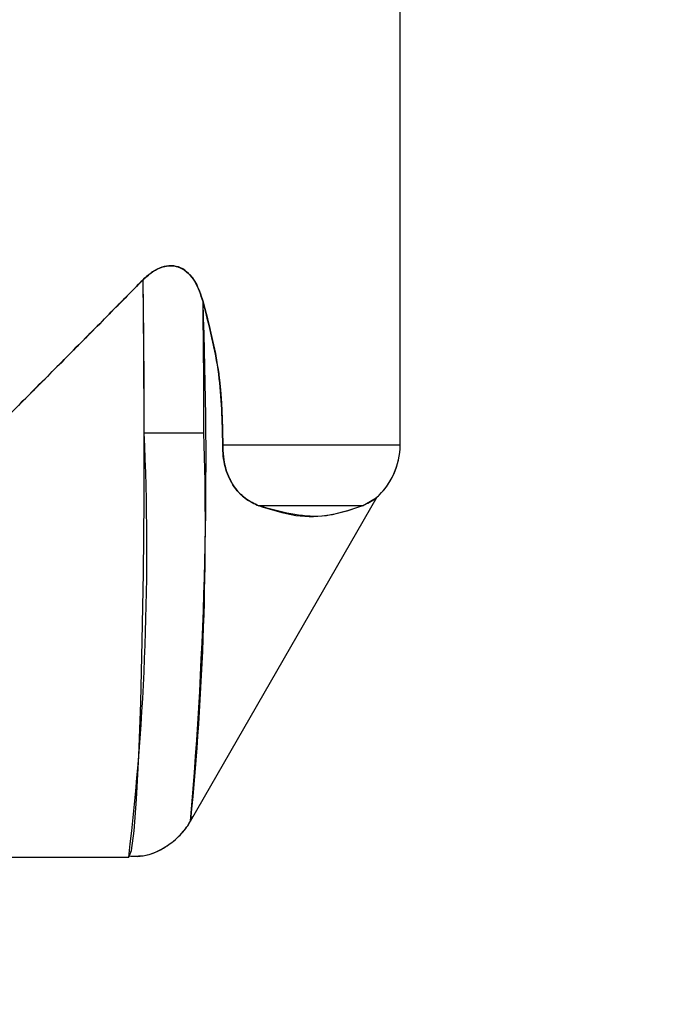
# Model space of a CAD drawing. Units: inches. Extents: x 0.4 to 16.6, y 0.2 to 10.8.
# Drawn here: x 9.6 to 9.7, y 6.6 to 6.7 of the extents above; entities that cross this region are included whole.
import ezdxf
from ezdxf.lldxf.tags import DXFTag

# ---------------------------------------------------------------- set-up
doc = ezdxf.new("R2010")
doc.units = ezdxf.units.IN
doc.header["$MEASUREMENT"] = 0
doc.layers.add('ELECTRONICS', color=7, linetype='HIDDEN')
tags = doc.linetypes.add('HIDDEN', pattern=[0.07500000000000001, 0.05, -0.025]).pattern_tags.tags
tags[6:7] = [DXFTag(74, 4), DXFTag(75, 0), DXFTag(340, '0'), DXFTag(46, 1.0), DXFTag(50, 0.0), DXFTag(44, 0.0), DXFTag(45, 0.0)]
tags[4:5] = [DXFTag(74, 4), DXFTag(75, 0), DXFTag(340, '0'), DXFTag(46, 1.0), DXFTag(50, 0.0), DXFTag(44, 0.0), DXFTag(45, 0.0)]

msp = doc.modelspace()

# ---------------------------------------------------------------- linework, layer by layer
at = {"color": 7, "linetype": 'Continuous', "lineweight": 25}
for p, q in [((9.649600305309576, 6.639112024586889), (9.649600305309576, 6.778604488757153)), ((9.649600305309576, 6.639112024586889), (9.649600305309576, 6.778604488757153)), ((9.649600305309576, 6.639112024586889), (9.649600305309576, 6.778604488757153)), ((9.620990489813892, 6.640471471286182), (9.627661033747426, 6.640471471286182)), ((9.629781842590774, 6.639112024586889), (9.649600305309576, 6.639112024586889)), ((9.626170788697138, 6.597055028401156), (9.647043209976097, 6.63330422971228)), ((9.626170788697138, 6.597055028401156), (9.647043209976097, 6.63330422971228)), ((9.626170788697134, 6.597055028401156), (9.647040282256683, 6.633299145132535)), ((9.645385877550495, 6.632292926919294), (9.646928062964676, 6.633203242035481)), ((9.645385877550495, 6.632292926919294), (9.633818986912523, 6.632292926919293)), ((9.602123543990754, 6.593030526404293), (9.619255392929738, 6.593030526404293)), ((9.602123543990754, 6.593030526404293), (9.619255392929738, 6.593030526404293)), ((9.602123543990754, 6.593030526404293), (9.619255392929738, 6.593030526404293))]:
    msp.add_line(p, q, dxfattribs=at)
at = {"color": 7, "linetype": 'Continuous', "lineweight": 25, "flags": 128}
msp.add_lwpolyline([(9.619255392929738, 6.593030526404293), (9.619256186235745, 6.593030531362873), (9.619560482541175, 6.593769667185756), (9.619855321106265, 6.595956553178012), (9.620131561971846, 6.599523396143496), (9.62038064170514, 6.604359624390027), (9.62059483886513, 6.610315315438208), (9.620767513366253, 6.617205843599804), (9.620893312320277, 6.624817603351321), (9.620968335975125, 6.632914631078897), (9.62099025860675, 6.641245919921235), (9.620958400616274, 6.649553200951368), (9.620873749597479, 6.65757894948154)], dxfattribs=at)
msp.add_lwpolyline([(9.619255392929738, 6.593030526404293), (9.619256186235745, 6.593030531362873), (9.619560482541175, 6.593769667185756), (9.619855321106265, 6.595956553178012), (9.620131561971846, 6.599523396143496), (9.62038064170514, 6.604359624390027), (9.62059483886513, 6.610315315438208), (9.620767513366253, 6.617205843599804), (9.620893312320277, 6.624817603351321), (9.620968335975125, 6.632914631078897), (9.62099025860675, 6.641245919921235), (9.620958400616274, 6.649553200951368), (9.620873749597479, 6.65757894948154)], dxfattribs=at)
at = {"color": 7, "linetype": 'Continuous', "lineweight": 25}
for centre, radius, start, end in [((8.401160494001978, 6.640701575425094), 1.219830017514903, 359.9891919399457, 0.7927605844739685), ((9.156476651339815, 6.637406505854125), 0.4714242509677204, 355.0897693613715, 2.152743764841571), ((8.499737071838467, 6.640642031427094), 1.127923974804669, 359.9913359619247, 0.7352070459648766), ((9.331841559009575, 6.62729625496777), 0.2894489428384857, 353.2012310876596, 2.608906430794316), ((9.295968815084102, 6.629990510527675), 0.3318577684192708, 354.3114397822391, 1.809855760237147), ((9.64172628956154, 6.639112024586888), 0.007874015748036162, 310.7129425217066, 2.013796150662506e-11), ((9.64172628956154, 6.639112024586888), 0.007874015748035715, 311.3869597824234, 3.046840311201856e-11)]:
    msp.add_arc(centre, radius, start, end, dxfattribs=at)
msp.add_ellipse((9.602159360427684, 6.640471471286182), major_axis=(0.04743300917216686, 0.0474330091721713), ratio=0.0182930326609274, start_param=4.723393761128388, end_param=5.09959724621366, dxfattribs=at)
for points, knots in [([(9.620873749597479, 6.65757894948154), (9.62126107914527, 6.657930608428822), (9.622038897057777, 6.658636794233249), (9.623333561730384, 6.659159557328095), (9.624530300547178, 6.659145721217561), (9.62549204954514, 6.658720605304148), (9.626441465638258, 6.657808950866437), (9.627125933057307, 6.656548871129188), (9.627440352382724, 6.655529405018515), (9.62756818894162, 6.655114910650759)], [0, 0, 0, 0, 0.1640971829501942, 0.3295326396265893, 0.4452598698464717, 0.5612148120884288, 0.6747817088390297, 0.8677727993445243, 1, 1, 1, 1]), ([(9.620873749597479, 6.65757894948154), (9.621207105231267, 6.657886012353417), (9.62184074271709, 6.658469672944099), (9.622925301389905, 6.659018071093771), (9.624023927191317, 6.659208397506669), (9.625080750707376, 6.658964015481083), (9.625976989674239, 6.658313848128965), (9.626923792682462, 6.657072673485559), (9.627308366817864, 6.655904285341135), (9.627568188941616, 6.655114910650763)], [0, 0, 0, 0, 0.1421133218539758, 0.270126912023175, 0.3897636327410554, 0.5092074563206164, 0.6281882765411129, 0.7488002891136555, 1, 1, 1, 1]), ([(9.620873749597479, 6.65757894948154), (9.621207105231267, 6.657886012353417), (9.62184074271709, 6.658469672944099), (9.622925301389905, 6.659018071093771), (9.624023927191317, 6.659208397506669), (9.625080750707376, 6.658964015481083), (9.625976989674239, 6.658313848128965), (9.626923792682462, 6.657072673485559), (9.627308366817864, 6.655904285341135), (9.627568188941616, 6.655114910650763)], [0, 0, 0, 0, 0.1421133218539758, 0.270126912023175, 0.3897636327410554, 0.5092074563206164, 0.6281882765411129, 0.7488002891136555, 1, 1, 1, 1]), ([(9.627568188941616, 6.655114910650763), (9.627308749875674, 6.655903316319448), (9.626924526830269, 6.657070926239474), (9.625978228528783, 6.658312464818368), (9.625082072540092, 6.658963587356901), (9.624026047245273, 6.659207712142071), (9.622928680800804, 6.659018834835706), (9.62184298212032, 6.658471459886826), (9.621208098535522, 6.657886832161052), (9.620873749597479, 6.65757894948154)], [0, 0, 0, 0, 0.2508914327216074, 0.3715642052443254, 0.4907995739227994, 0.6100310890154426, 0.7293774619912043, 0.857481969354138, 1, 1, 1, 1]), ([(9.627568188941616, 6.655114910650763), (9.627308749875674, 6.655903316319448), (9.626924526830269, 6.657070926239474), (9.625978228528783, 6.658312464818368), (9.625082072540092, 6.658963587356901), (9.624026047245273, 6.659207712142071), (9.622928680800804, 6.659018834835706), (9.62184298212032, 6.658471459886826), (9.621208098535522, 6.657886832161052), (9.620873749597479, 6.65757894948154)], [0, 0, 0, 0, 0.2508914327216074, 0.3715642052443254, 0.4907995739227994, 0.6100310890154426, 0.7293774619912043, 0.857481969354138, 1, 1, 1, 1]), ([(9.603894457387216, 6.64047147136161), (9.60536516572623, 6.641944579696309), (9.608269318298703, 6.644853471450213), (9.612578359921812, 6.649188643759699), (9.616785186110363, 6.653433561154224), (9.619521293572085, 6.65620769636574), (9.620873749597479, 6.65757894948154)], [0, 0, 0, 0, 0.2553410474522647, 0.5042123853831855, 0.7549325250997033, 1, 1, 1, 1]), ([(9.603894457387216, 6.64047147136161), (9.60536516572623, 6.641944579696309), (9.608269318298703, 6.644853471450213), (9.612578359921812, 6.649188643759699), (9.616785186110363, 6.653433561154224), (9.619521293572085, 6.65620769636574), (9.620873749597479, 6.65757894948154)], [0, 0, 0, 0, 0.2553410474522647, 0.5042123853831855, 0.7549325250997033, 1, 1, 1, 1]), ([(9.620873749597479, 6.65757894948154), (9.619521983950097, 6.656208411993826), (9.616785869511858, 6.653434301395917), (9.612583563724819, 6.649193854664864), (9.608273822056816, 6.644858097603599), (9.605369706024177, 6.64194916615754), (9.603894458295269, 6.640471472270271)], [0, 0, 0, 0, 0.2449417593005755, 0.4957876281658423, 0.7438676182089278, 1, 1, 1, 1]), ([(9.620873749597479, 6.65757894948154), (9.619521983950097, 6.656208411993826), (9.616785869511858, 6.653434301395917), (9.612583563724819, 6.649193854664864), (9.608273822056816, 6.644858097603599), (9.605369706024177, 6.64194916615754), (9.603894458295269, 6.640471472270271)], [0, 0, 0, 0, 0.2449417593005755, 0.4957876281658423, 0.7438676182089278, 1, 1, 1, 1]), ([(9.62756818894162, 6.655114910650759), (9.628235042722856, 6.652545696024438), (9.629587626805225, 6.647334540437549), (9.629716504461296, 6.641878245693874), (9.629781842590774, 6.639112024586889)], [0, 0, 0, 0, 0.4930220530711513, 1, 1, 1, 1]), ([(9.627568188941623, 6.655114910650753), (9.628258813250397, 6.652443659205804), (9.629606985378622, 6.647229092183181), (9.629724518048185, 6.641773094046989), (9.629781842590774, 6.639112024586889)], [0, 0, 0, 0, 0.5122671610813053, 1, 1, 1, 1]), ([(9.627568188941623, 6.655114910650753), (9.628258813250397, 6.652443659205804), (9.629606985378622, 6.647229092183181), (9.629724518048185, 6.641773094046989), (9.629781842590774, 6.639112024586889)], [0, 0, 0, 0, 0.5122671610813053, 1, 1, 1, 1]), ([(9.629781842590774, 6.639112024586888), (9.629724772013592, 6.641769721231584), (9.629607611748511, 6.647225710267978), (9.62825957575387, 6.652440384757734), (9.627568188941623, 6.655114910650753)], [0, 0, 0, 0, 0.4871154665022683, 1, 1, 1, 1]), ([(9.629781842590774, 6.639112024586888), (9.629724772013592, 6.641769721231584), (9.629607611748511, 6.647225710267978), (9.62825957575387, 6.652440384757734), (9.627568188941623, 6.655114910650753)], [0, 0, 0, 0, 0.4871154665022683, 1, 1, 1, 1]), ([(9.629781842590774, 6.639112024586889), (9.629787721270272, 6.638660224339886), (9.629799455762367, 6.637758381259686), (9.630099896916278, 6.636312250241017), (9.63078668257246, 6.634650169299879), (9.632074890180633, 6.633135920969412), (9.633198190319039, 6.632592983576169), (9.633818986912523, 6.632292926919294)], [0, 0, 0, 0, 0.1057355334518206, 0.2110597765434845, 0.3769548319765988, 0.6556714410792429, 1, 1, 1, 1]), ([(9.633818986912523, 6.632292926919294), (9.633299118672689, 6.632538176025639), (9.632271740220254, 6.633022844308934), (9.631115454851432, 6.634214299528193), (9.630398374781542, 6.635548589537155), (9.630029704924866, 6.636628412693634), (9.629795319156525, 6.637826077468633), (9.62978633108633, 6.638683727940141), (9.629781842590774, 6.639112024586888)], [0, 0, 0, 0, 0.2879087789875652, 0.5689735458644122, 0.691261173416144, 0.7993533277767307, 0.8998003268826644, 1, 1, 1, 1]), ([(9.633818986912523, 6.632292926919294), (9.633299118672689, 6.632538176025639), (9.632271740220254, 6.633022844308934), (9.631115454851432, 6.634214299528193), (9.630398374781542, 6.635548589537155), (9.630029704924866, 6.636628412693634), (9.629795319156525, 6.637826077468633), (9.62978633108633, 6.638683727940141), (9.629781842590774, 6.639112024586888)], [0, 0, 0, 0, 0.2879087789875652, 0.5689735458644122, 0.691261173416144, 0.7993533277767307, 0.8998003268826644, 1, 1, 1, 1]), ([(9.629781842590774, 6.639112024586888), (9.629786357913499, 6.638683567632942), (9.629795399575087, 6.637825608408501), (9.630029933501067, 6.636627632653594), (9.630398559960035, 6.635547980305211), (9.631118926271402, 6.634208227367389), (9.632275790064597, 6.633019895814456), (9.633303245307523, 6.632535882382352), (9.633818986912523, 6.632292926919294)], [0, 0, 0, 0, 0.100238120775901, 0.2007207948625057, 0.3088459656056526, 0.431028299558543, 0.7143988704067359, 1, 1, 1, 1]), ([(9.629781842590774, 6.639112024586888), (9.629786357913499, 6.638683567632942), (9.629795399575087, 6.637825608408501), (9.630029933501067, 6.636627632653594), (9.630398559960035, 6.635547980305211), (9.631118926271402, 6.634208227367389), (9.632275790064597, 6.633019895814456), (9.633303245307523, 6.632535882382352), (9.633818986912523, 6.632292926919294)], [0, 0, 0, 0, 0.100238120775901, 0.2007207948625057, 0.3088459656056526, 0.431028299558543, 0.7143988704067359, 1, 1, 1, 1]), ([(9.645385877550495, 6.632292926919294), (9.6459485168972, 6.63257839587417), (9.646630021015927, 6.632924173803951), (9.64681851360475, 6.633118471361061), (9.646851389603562, 6.633152359835388)], [0, 0, 0, 0, 0.8255846608156775, 1, 1, 1, 1]), ([(9.645385877550495, 6.632292926919294), (9.6459485168972, 6.63257839587417), (9.646630021015927, 6.632924173803951), (9.64681851360475, 6.633118471361061), (9.646851389603562, 6.633152359835388)], [0, 0, 0, 0, 0.8255846608156775, 1, 1, 1, 1]), ([(9.646871605768158, 6.633171267906063), (9.646874384034362, 6.633153172349544), (9.646877342940776, 6.633133900237224), (9.646769994988635, 6.633073773121482), (9.646763441433222, 6.633070102381826)], [0, 0, 0, 0, 0.9389503452719017, 1, 1, 1, 1]), ([(9.646871605768158, 6.633171267906063), (9.646874384034362, 6.633153172349544), (9.646877342940776, 6.633133900237224), (9.646769994988635, 6.633073773121482), (9.646763441433222, 6.633070102381826)], [0, 0, 0, 0, 0.9389503452719017, 1, 1, 1, 1]), ([(9.645385877550495, 6.632292926919294), (9.64388921249779, 6.63178080844752), (9.640206146186358, 6.630520562350745), (9.636198230499623, 6.631632713692578), (9.633818986912523, 6.632292926919294)], [0, 0, 0, 0, 0.4063638626488359, 1, 1, 1, 1]), ([(9.645385877550495, 6.632292926919294), (9.64422425953041, 6.6318950245724), (9.641863527794893, 6.631086376047918), (9.637867494386164, 6.630965671204524), (9.635191791685777, 6.631842868967708), (9.633818986912523, 6.632292926919293)], [0, 0, 0, 0, 0.320518520835507, 0.6513830113493043, 0.9999999999999999, 0.9999999999999999, 0.9999999999999999, 0.9999999999999999]), ([(9.645385877550495, 6.632292926919294), (9.64422425953041, 6.6318950245724), (9.641863527794893, 6.631086376047918), (9.637867494386164, 6.630965671204524), (9.635191791685777, 6.631842868967708), (9.633818986912523, 6.632292926919293)], [0, 0, 0, 0, 0.320518520835507, 0.6513830113493043, 0.9999999999999999, 0.9999999999999999, 0.9999999999999999, 0.9999999999999999]), ([(9.619239500332714, 6.593164217084512), (9.619675651809683, 6.593132492873443), (9.621022100131817, 6.593034556690673), (9.623028593226397, 6.593868543375148), (9.624837443565148, 6.595202663196319), (9.625937869825897, 6.596576783918476), (9.626298795089909, 6.597320167917514), (9.626441634657091, 6.597614369125516)], [0, 0, 0, 0, 0.1377698539388417, 0.4253109262994151, 0.66046044250705, 0.865624027274971, 1, 1, 1, 1]), ([(9.619239500332714, 6.593164217084512), (9.619675651809683, 6.593132492873443), (9.621022100131817, 6.593034556690673), (9.623028593226397, 6.593868543375148), (9.624837443565148, 6.595202663196319), (9.625937869825897, 6.596576783918476), (9.626298795089909, 6.597320167917514), (9.626441634657091, 6.597614369125516)], [0, 0, 0, 0, 0.1377698539388417, 0.4253109262994151, 0.66046044250705, 0.865624027274971, 1, 1, 1, 1]), ([(9.619279935975882, 6.593160796272497), (9.619860588001892, 6.593147710812696), (9.621322191288371, 6.593114772408636), (9.623367045013445, 6.594060893387586), (9.625050756775519, 6.595429812923507), (9.625983120691558, 6.59665871054729), (9.626258860201553, 6.597245168042472), (9.626332030932286, 6.597400791454829)], [0, 0, 0, 0, 0.189645597235309, 0.4773713270105504, 0.7156648930640922, 0.9245483262510067, 1, 1, 1, 1])]:
    msp.add_open_spline(points, degree=3, knots=knots, dxfattribs=at)
at = {"layer": 'ELECTRONICS'}
msp.add_open_spline([(8.319308931634453, 7.391488212411485), (9.435726114274463, 6.211476171886638), (9.306938866052313, 9.075619998417425), (10.36381634461092, 7.917855709746189)], degree=3, dxfattribs=at)

doc.saveas('drawing.dxf')
